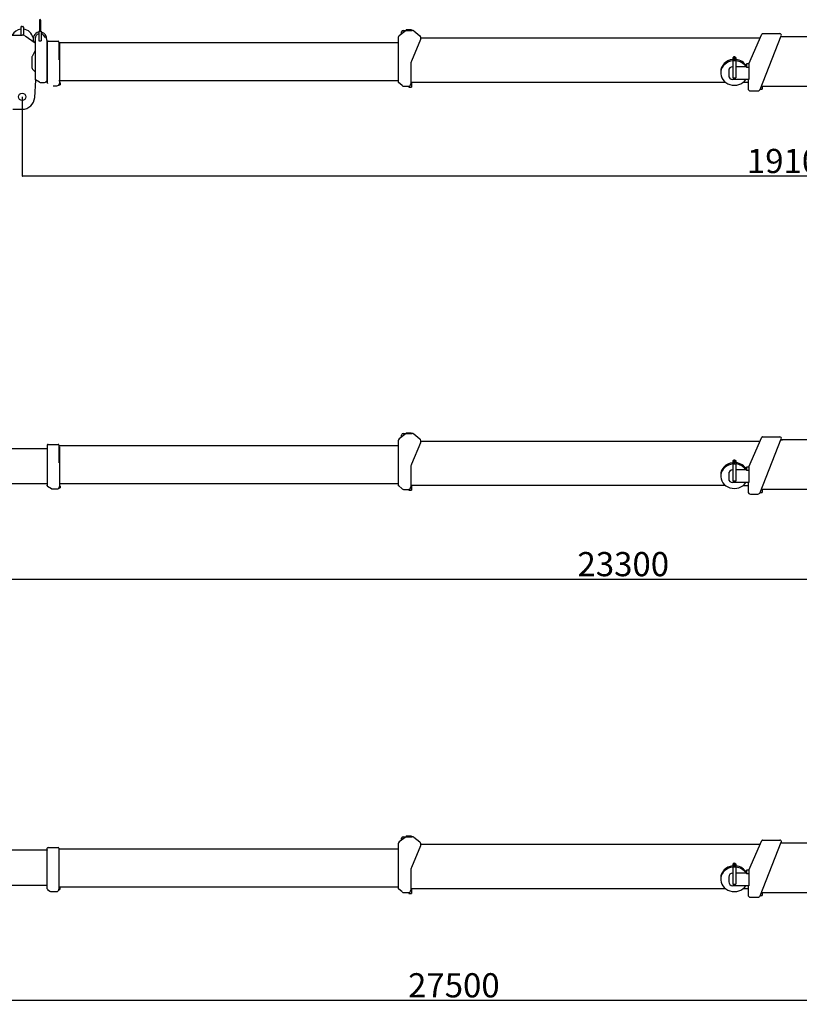
# Model space of a CAD drawing. Extents: x -25054 to 99942, y 2131 to 49333.
# Drawn here: x 71937 to 81601, y 19375 to 31586 of the extents above; entities that cross this region are included whole.
import ezdxf

# ---------------------------------------------------------------- set-up
doc = ezdxf.new("R2010")
doc.units = 0
doc.header["$PDMODE"] = 35
doc.header["$PDSIZE"] = -3
doc.layers.get('0').update_dxf_attribs({"linetype": 'CONTINUOUS'})
doc.layers.get('DEFPOINTS').update_dxf_attribs({"linetype": 'CONTINUOUS'})
doc.styles.add('MX_DIMTXSTY_2', font='txt.shx', dxfattribs={"width": 1.1, "bigfont": 'bigfont.shx'})
doc.styles.add('MX_DIMTXSTY_4', font='txt.shx', dxfattribs={"width": 1.05, "bigfont": 'bigfont.shx'})
doc.styles.add('MX_NOTE_STANDARD', font='txt.shx', dxfattribs={"bigfont": 'bigfont.shx'})
doc.dimstyles.new('MXDIMSTYLE', dxfattribs={"dimtxt": 2.8, "dimasz": 2.5, "dimexe": 1, "dimexo": 0.5, "dimgap": 0.5, "dimtad": 1, "dimdsep": 46, "dimtxsty": 'MX_NOTE_STANDARD', "dimblk1": 'OPEN30', "dimblk2": 'OPEN30', "dimsah": 1, "dimcen": 2.5, "dimadec": 0, "dimazin": 0, "dimtfac": 1, "dimtmove": 0, "dimatfit": 3, "dimldrblk": 'OPEN30', "dimfxl": 1, "dimtzin": 0, "dimarcsym": 0})

# ---------------------------------------------------------------- blocks, each defined once
blk = doc.blocks.new('_OPEN30')
at = {"color": 0, "linetype": 'ByBlock'}
for p, q in [((-1, 0.267949), (0, 0)), ((0, 0), (-1, -0.267949)), ((0, 0), (-1, 0))]:
    blk.add_line(p, q, dxfattribs=at)
blk = doc.blocks.new('*D12')
at = {"color": 0, "linetype": 'Continuous', "lineweight": -2, "transparency": 16777216}
for p, q in [((91069, 21516), (91069, 19420)), ((63569, 20631), (63569, 19420)), ((91066, 19421), (63572, 19421))]:
    blk.add_line(p, q, dxfattribs=at)
at = {"layer": 'DEFPOINTS', "color": 0, "linetype": 'Continuous', "transparency": 16777216}
for p in [(91069, 21516), (63569, 20631), (63569, 19421)]:
    blk.add_point(p, dxfattribs=at)
at = {"color": 0, "linetype": 'Continuous', "lineweight": -2, "transparency": 16777216, "xscale": 2.77, "yscale": 2.77, "zscale": 2.77, "rotation": 180}
blk.add_blockref('_OPEN30', (63569, 19421), dxfattribs=at)
at = {"color": 0, "linetype": 'Continuous', "lineweight": -2, "transparency": 16777216, "xscale": 2.77, "yscale": 2.77, "zscale": 2.77}
blk.add_blockref('_OPEN30', (91069, 19421), dxfattribs=at)
at = {"color": 0, "linetype": 'Continuous', "transparency": 16777216, "insert": (77319, 19572), "char_height": 300, "attachment_point": 5, "style": 'MX_DIMTXSTY_4'}
blk.add_mtext('27500', dxfattribs=at)
blk = doc.blocks.new('*D15')
at = {"color": 0, "linetype": 'Continuous', "lineweight": -2, "transparency": 16777216}
for p, q in [((91069, 31516), (91069, 29644)), ((71969, 30630), (71969, 29644)), ((91066, 29645), (71972, 29645))]:
    blk.add_line(p, q, dxfattribs=at)
at = {"layer": 'DEFPOINTS', "color": 0, "linetype": 'Continuous', "transparency": 16777216}
for p in [(91069, 31516), (71969, 30630), (71969, 29645)]:
    blk.add_point(p, dxfattribs=at)
at = {"color": 0, "linetype": 'Continuous', "lineweight": -2, "transparency": 16777216, "xscale": 2.77, "yscale": 2.77, "zscale": 2.77, "rotation": 180}
blk.add_blockref('_OPEN30', (71969, 29645), dxfattribs=at)
at = {"color": 0, "linetype": 'Continuous', "lineweight": -2, "transparency": 16777216, "xscale": 2.77, "yscale": 2.77, "zscale": 2.77}
blk.add_blockref('_OPEN30', (91069, 29645), dxfattribs=at)
at = {"color": 0, "linetype": 'Continuous', "transparency": 16777216, "insert": (81519, 29795), "char_height": 300, "attachment_point": 5, "style": 'MX_DIMTXSTY_2'}
blk.add_mtext('19100', dxfattribs=at)
blk = doc.blocks.new('A$C04952389')
at = {"color": 162, "linetype": 'Continuous'}
for p, q in [((768, 1269), (768, 1132)), ((781, 1269), (781, 1132)), ((538, 1182), (538, 1084)), ((548, 1192), (560, 1192)), ((570, 1182), (570, 1082)), ((759, 1132), (759, 1011)), ((759, 1132), (791, 1132)), ((791, 1132), (791, 1011)), ((5315, 1143), (5227, 1077)), ((5256, 1099), (5256, 1123)), ((5276, 1143), (5389, 1143)), ((5315, 1152), (5374, 1152)), ((5315, 1152), (5315, 1143)), ((5346, 1143), (5346, 1143)), ((5374, 1152), (5374, 1143)), ((5381, 1143), (5381, 1143)), ((5408, 1137), (5483, 1077)), ((9731, 1102), (9945, 1102)), ((350, 1084), (553, 1084)), ((589, 1073), (714, 990)), ((714, 1042), (714, 538)), ((759, 1011), (791, 1011)), ((845, 1056), (817, 1084)), ((860, 1021), (860, 512)), ((864, 998), (864, 494)), ((875, 1008), (1000, 1008)), ((1010, 998), (1010, 778)), ((1010, 994), (5215, 994)), ((1015, 979), (1015, 485)), ((5215, 1060), (5215, 1060)), ((5215, 1060), (5215, 504)), ((5492, 1029), (5378, 761)), ((5495, 1041), (5495, 1054)), ((5495, 1050), (9701, 1050)), ((9561, 729), (9722, 1096)), ((9702, 411), (9963, 1075)), ((9960, 1067), (14176, 1067)), ((9963, 1066), (9979, 1066)), ((714, 894), (678, 820)), ((864, 977), (864, 973)), ((674, 806), (674, 681)), ((9362, 808), (9362, 554)), ((9362, 808), (9374, 808)), ((9368, 768), (9395, 768)), ((9374, 815), (9374, 781)), ((9387, 815), (9387, 781)), ((9387, 808), (9400, 808)), ((9400, 808), (9400, 554)), ((683, 660), (714, 629)), ((5370, 722), (5370, 480)), ((9311, 642), (9311, 584)), ((9362, 692), (9361, 692)), ((9362, 688), (9361, 688)), ((9531, 692), (9400, 692)), ((9531, 717), (9517, 717)), ((9561, 727), (9531, 727)), ((9531, 727), (9531, 684)), ((9561, 684), (9531, 684)), ((9561, 729), (9561, 534)), ((709, 309), (723, 527)), ((767, 501), (719, 529)), ((783, 497), (830, 497)), ((864, 494), (864, 503)), ((1010, 521), (5215, 521)), ((1025, 490), (1015, 500)), ((1025, 490), (1025, 468)), ((5225, 490), (5215, 500)), ((5262, 458), (5218, 497)), ((5370, 501), (9271, 501)), ((5370, 499), (5380, 489)), ((5380, 489), (5380, 439)), ((9561, 534), (9361, 534)), ((9362, 556), (9400, 556)), ((9490, 499), (9551, 499)), ((9551, 534), (9551, 422)), ((939, 455), (985, 455)), ((1011, 468), (1025, 468)), ((5282, 450), (5340, 450)), ((5348, 451), (5348, 439)), ((5348, 439), (5380, 439)), ((9581, 392), (9674, 392)), ((9703, 413), (9725, 413)), ((9717, 448), (9725, 441)), ((9719, 451), (13933, 451)), ((9725, 441), (9725, 413)), ((438, 164), (554, 164))]:
    blk.add_line(p, q, dxfattribs=at)
blk.add_circle((554, 319), 45, dxfattribs=at)
for centre, radius, start, end in [((775, 1269), 6.5, 0, 180), ((554, 1019), 139, 96.6104, 152.1197), ((548, 1182), 10, 90, 180), ((560, 1182), 10, 0, 90), ((554, 1019), 139, 12.5109, 83.3903), ((775, 1038), 85, 100.8522, 205.654), ((775, 1042), 60, 105.4696, 180), ((775, 1038), 85, 352.2929, 79.1503), ((775, 1042), 60, 45.093, 74.5372), ((5276, 1123), 20, 90, 180), ((5389, 1113), 30, 51.7006, 90), ((9731, 1092), 10, 90, 156.3361), ((9945, 1082), 20, 338.5432, 90), ((553, 1019), 65, 56.7046, 90), ((810, 1021), 50, 0, 45.093), ((875, 998), 10, 90, 180), ((1000, 998), 10, 0, 90), ((5245, 1053), 30, 126.8693, 180), ((5465, 1054), 30, 0, 51.7006), ((5465, 1041), 30, 336.8808, 0), ((704, 806), 30, 153.4409, 180), ((5470, 722), 100, 156.8808, 180), ((704, 681), 30, 180, 225.0428), ((9361, 642), 50, 90, 180), ((724, 538), 10, 180, 239.7436), ((783, 527), 30, 239.7436, 270), ((830, 527), 30, 270, 329.9794), ((875, 494), 10, 180, 235.7949), ((5225, 504), 10, 180, 228.3604), ((9361, 584), 50, 180, 270), ((985, 485), 30, 270, 0.8933), ((5282, 480), 30, 228.3603, 270.0002), ((5340, 480), 30, 270, 0), ((9581, 422), 30, 180, 270), ((9674, 422), 30, 270, 338.5432), ((554, 319), 155, 270, 356.4463)]:
    blk.add_arc(centre, radius, start, end, dxfattribs=at)
for centre, major_axis, ratio, start_param, end_param in [((9381, 614), (168, 0), 0.906267, 1.684461, 5.727955), ((9381, 630), (168, 0), 0.906267, 1.684461, 3.151367), ((9381, 781), (6.5, 0), 0.573803, 3.141593, 6.283185), ((9381, 630), (168, 0), 0.906267, 0.461187, 1.457103), ((9381, 614), (168, 0), 0.906267, 0.538519, 1.457096)]:
    blk.add_ellipse(centre, major_axis=major_axis, ratio=ratio, start_param=start_param, end_param=end_param, dxfattribs=at)
blk.add_ellipse((9381, 815), major_axis=(-6.5, 0), ratio=0.423028, dxfattribs=at)
blk = doc.blocks.new('*D20')
at = {"color": 0, "linetype": 'Continuous', "lineweight": -2, "transparency": 16777216}
for p, q in [((91069, 26516), (91069, 24644)), ((67769, 25630), (67769, 24644)), ((91066, 24645), (67772, 24645))]:
    blk.add_line(p, q, dxfattribs=at)
at = {"layer": 'DEFPOINTS', "color": 0, "linetype": 'Continuous', "transparency": 16777216}
for p in [(91069, 26516), (67769, 25630), (67769, 24645)]:
    blk.add_point(p, dxfattribs=at)
at = {"color": 0, "linetype": 'Continuous', "lineweight": -2, "transparency": 16777216, "xscale": 2.77, "yscale": 2.77, "zscale": 2.77, "rotation": 180}
blk.add_blockref('_OPEN30', (67769, 24645), dxfattribs=at)
at = {"color": 0, "linetype": 'Continuous', "lineweight": -2, "transparency": 16777216, "xscale": 2.77, "yscale": 2.77, "zscale": 2.77}
blk.add_blockref('_OPEN30', (91069, 24645), dxfattribs=at)
at = {"color": 0, "linetype": 'Continuous', "transparency": 16777216, "insert": (79419, 24795), "char_height": 300, "attachment_point": 5, "style": 'MX_DIMTXSTY_2'}
blk.add_mtext('23300', dxfattribs=at)
blk = doc.blocks.new('A$C4F042A24')
at = {"color": 162, "linetype": 'Continuous'}
for p, q in [((9515, 1143), (9427, 1077)), ((9456, 1099), (9456, 1123)), ((9476, 1143), (9589, 1143)), ((9515, 1152), (9574, 1152)), ((9515, 1152), (9515, 1143)), ((9546, 1143), (9546, 1143)), ((9574, 1152), (9574, 1143)), ((9581, 1143), (9581, 1143)), ((9608, 1137), (9683, 1077)), ((13931, 1102), (14145, 1102)), ((5064, 998), (5064, 494)), ((5075, 1008), (5200, 1008)), ((5210, 998), (5210, 778)), ((5210, 994), (9415, 994)), ((5215, 979), (5215, 485)), ((9415, 1060), (9415, 1060)), ((9415, 1060), (9415, 504)), ((9692, 1029), (9578, 761)), ((9695, 1041), (9695, 1054)), ((9695, 1050), (13901, 1050)), ((13761, 729), (13922, 1096)), ((13902, 411), (14163, 1075)), ((14160, 1067), (18376, 1067)), ((14163, 1066), (14179, 1066)), ((865, 957), (5064, 957)), ((5064, 977), (5064, 973)), ((13562, 808), (13562, 554)), ((13562, 808), (13574, 808)), ((13568, 768), (13595, 768)), ((13574, 815), (13574, 781)), ((13587, 815), (13587, 781)), ((13587, 808), (13600, 808)), ((13600, 808), (13600, 554)), ((9570, 722), (9570, 480)), ((13511, 642), (13511, 584)), ((13562, 692), (13561, 692)), ((13562, 688), (13561, 688)), ((13731, 692), (13600, 692)), ((13731, 717), (13717, 717)), ((13761, 727), (13731, 727)), ((13731, 727), (13731, 684)), ((13761, 684), (13731, 684)), ((13761, 729), (13761, 534)), ((865, 522), (5064, 522)), ((5064, 494), (5064, 503)), ((5215, 521), (9415, 521)), ((5225, 490), (5215, 500)), ((5225, 490), (5225, 468)), ((9425, 490), (9415, 500)), ((9462, 458), (9418, 497)), ((9570, 501), (13471, 501)), ((9570, 499), (9580, 489)), ((9580, 489), (9580, 439)), ((13761, 534), (13561, 534)), ((13562, 556), (13600, 556)), ((13690, 499), (13751, 499)), ((13751, 534), (13751, 422)), ((5117, 458), (5069, 486)), ((5117, 458), (5185, 455)), ((5210, 468), (5225, 468)), ((9482, 450), (9540, 450)), ((9548, 451), (9548, 439)), ((9548, 439), (9580, 439)), ((13781, 392), (13874, 392)), ((13903, 413), (13925, 413)), ((13917, 448), (13925, 441)), ((13919, 451), (18133, 451)), ((13925, 441), (13925, 413))]:
    blk.add_line(p, q, dxfattribs=at)
for centre, radius, start, end in [((9476, 1123), 20, 90, 180), ((9589, 1113), 30, 51.7006, 90), ((13931, 1092), 10, 90, 156.3361), ((14145, 1082), 20, 338.5432, 90), ((5075, 998), 10, 90, 180), ((5200, 998), 10, 0, 90), ((9445, 1053), 30, 126.8693, 180), ((9665, 1054), 30, 0, 51.7006), ((9665, 1041), 30, 336.8808, 0), ((9670, 722), 100, 156.8808, 180), ((13561, 642), 50, 90, 180), ((5075, 494), 10, 180, 235.7949), ((9425, 504), 10, 180, 228.3604), ((13561, 584), 50, 180, 270), ((5185, 485), 30, 270, 0.8933), ((9482, 480), 30, 228.3603, 270.0002), ((9540, 480), 30, 270, 0), ((13781, 422), 30, 180, 270), ((13874, 422), 30, 270, 338.5432)]:
    blk.add_arc(centre, radius, start, end, dxfattribs=at)
for centre, major_axis, ratio, start_param, end_param in [((13581, 614), (168, 0), 0.906267, 1.684461, 5.727955), ((13581, 630), (168, 0), 0.906267, 1.684461, 3.151367), ((13581, 781), (6.5, 0), 0.573803, 3.141593, 6.283185), ((13581, 630), (168, 0), 0.906267, 0.461187, 1.457103), ((13581, 614), (168, 0), 0.906267, 0.538519, 1.457096)]:
    blk.add_ellipse(centre, major_axis=major_axis, ratio=ratio, start_param=start_param, end_param=end_param, dxfattribs=at)
blk.add_ellipse((13581, 815), major_axis=(-6.5, 0), ratio=0.423028, dxfattribs=at)
blk = doc.blocks.new('A$C0C034D0C')
at = {"color": 162, "linetype": 'Continuous'}
for p, q in [((13715, 1142), (13626, 1076)), ((13656, 1098), (13656, 1122)), ((13676, 1142), (13789, 1142)), ((13715, 1151), (13774, 1151)), ((13715, 1151), (13715, 1142)), ((13745, 1142), (13745, 1142)), ((13774, 1151), (13774, 1142)), ((13781, 1141), (13781, 1141)), ((13808, 1135), (13883, 1076)), ((18131, 1100), (18345, 1100)), ((9264, 494), (9264, 998)), ((9275, 1008), (9400, 1008)), ((9410, 998), (9410, 491)), ((9410, 993), (13614, 993)), ((13614, 1059), (13615, 1059)), ((13614, 1059), (13614, 503)), ((13614, 993), (13614, 988)), ((13892, 1028), (13778, 759)), ((13894, 1039), (13894, 1052)), ((13894, 1047), (18101, 1047)), ((17961, 727), (18121, 1094)), ((18102, 409), (18363, 1073)), ((18360, 1065), (22576, 1065)), ((5060, 977), (9264, 977)), ((9264, 977), (9264, 973)), ((17762, 806), (17762, 553)), ((17762, 806), (17774, 806)), ((17768, 767), (17795, 767)), ((17774, 813), (17774, 780)), ((17787, 813), (17787, 780)), ((17787, 806), (17800, 806)), ((17800, 806), (17800, 553)), ((13770, 720), (13770, 478)), ((17711, 641), (17711, 583)), ((17762, 691), (17761, 691)), ((17762, 687), (17761, 687)), ((17931, 691), (17799, 691)), ((17931, 716), (17917, 716)), ((17961, 725), (17931, 725)), ((17931, 725), (17931, 683)), ((17961, 683), (17931, 683)), ((17961, 727), (17961, 533)), ((5060, 542), (9264, 542)), ((9410, 520), (13614, 520)), ((9420, 510), (9410, 520)), ((9420, 510), (9420, 488)), ((13662, 456), (13618, 495)), ((13770, 498), (17671, 498)), ((13770, 498), (13779, 488)), ((17961, 533), (17761, 533)), ((17762, 553), (17800, 553)), ((17890, 498), (17951, 498)), ((17951, 533), (17951, 420)), ((9269, 486), (9297, 467)), ((9314, 461), (9380, 461)), ((9409, 488), (9420, 488)), ((13682, 448), (13740, 448)), ((13748, 450), (13748, 438)), ((13748, 438), (13779, 438)), ((13779, 488), (13779, 438)), ((17981, 390), (18074, 390)), ((18103, 411), (18125, 411)), ((18117, 447), (18125, 439)), ((18119, 449), (22333, 449)), ((18125, 439), (18125, 411))]:
    blk.add_line(p, q, dxfattribs=at)
for centre, radius, start, end in [((13676, 1122), 20, 90, 180), ((13789, 1112), 30, 51.7006, 90), ((18131, 1090), 10, 90, 156.3361), ((18345, 1080), 20, 338.5432, 90), ((9275, 998), 10, 90, 180), ((9400, 998), 10, 0, 90), ((13644, 1052), 30, 126.8692, 180), ((13864, 1052), 30, 0, 51.7006), ((13864, 1039), 30, 336.8808, 0), ((13870, 720), 100, 156.8808, 180), ((17761, 641), 50, 90, 180), ((9275, 494), 10, 180, 235.7949), ((9380, 491), 30, 270, 0), ((13624, 503), 10, 180, 228.3604), ((17761, 583), 50, 180, 270), ((9314, 491), 30, 235.7951, 270.0004), ((13682, 478), 30, 228.3603, 270.0002), ((13740, 478), 30, 270, 0), ((17981, 420), 30, 180, 270), ((18074, 420), 30, 270, 338.5432)]:
    blk.add_arc(centre, radius, start, end, dxfattribs=at)
for centre, major_axis, ratio, start_param, end_param in [((17781, 613), (168, 0), 0.906267, 1.684461, 5.727955), ((17781, 628), (168, 0), 0.906267, 1.684461, 3.151367), ((17781, 780), (6.5, 0), 0.573803, 3.141593, 6.283185), ((17781, 628), (168, 0), 0.906267, 0.461187, 1.457103), ((17781, 613), (168, 0), 0.906267, 0.538519, 1.457096)]:
    blk.add_ellipse(centre, major_axis=major_axis, ratio=ratio, start_param=start_param, end_param=end_param, dxfattribs=at)
blk.add_ellipse((17781, 813), major_axis=(-6.5, 0), ratio=0.423028, dxfattribs=at)

msp = doc.modelspace()

# ---------------------------------------------------------------- block references
for name, p in [('A$C04952389', (71414.27, 30311.05)), ('A$C4F042A24', (67214.27, 25311.05)), ('A$C0C034D0C', (63014.35, 20312.05))]:
    msp.add_blockref(name, p)

# ---------------------------------------------------------------- dimensions: what is measured, and where the dimension line sits
at = {"color": 7, "linetype": 'Continuous'}
for base, p1, p2, override, picture, middle in [((71968.77, 29644.57), (91068.8, 31516.5), (71968.77, 30630.08), {"dimtxt": 300, "dimasz": 2.77, "dimdec": 1, "dimtxsty": 'MX_DIMTXSTY_2', "dimtzin": 8}, '*D15', (81518.79, 29644.57)), ((67768.77, 24644.57), (91068.8, 26516.5), (67768.77, 25630.08), {"dimtxt": 300, "dimasz": 2.77, "dimdec": 1, "dimtxsty": 'MX_DIMTXSTY_2', "dimtzin": 8}, '*D20', (79418.79, 24644.57)), ((63568.84, 19421.42), (91068.8, 21516.5), (63568.84, 20631.08), {"dimtxt": 300, "dimasz": 2.77, "dimdec": 1, "dimtxsty": 'MX_DIMTXSTY_4', "dimtzin": 8}, '*D12', (77318.82, 19421.42))]:
    dim = msp.add_linear_dim(base=base, p1=p1, p2=p2, dimstyle='MXDIMSTYLE', override=override, dxfattribs=at)
    dim.commit()
    dim.dimension.update_dxf_attribs({"geometry": picture, "text_midpoint": middle, "dimtype": 160})

doc.saveas('drawing.dxf')
